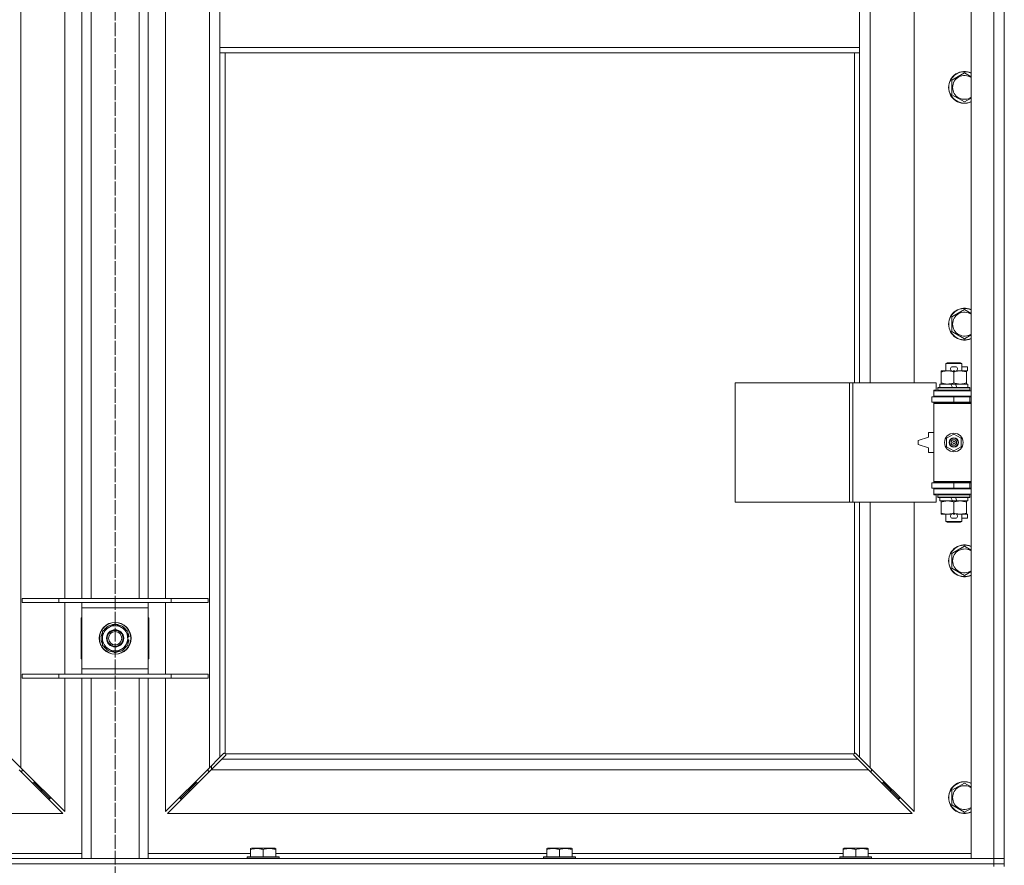
# Model space of a CAD drawing. Units: millimetres. Extents: x 0 to 30546, y -7 to 21000.
# Drawn here: x 8516 to 9258, y 13947 to 14584 of the extents above; entities that cross this region are included whole.
import ezdxf

# ---------------------------------------------------------------- set-up
doc = ezdxf.new("R2010")
doc.units = ezdxf.units.MM
doc.linetypes.add('K5LT_AXLED', pattern=[12, 7.5, -1.5, 1.5, -1.5])
doc.linetypes.add('K5LT_THIN', pattern=[0])
for name, color, linetype, true_color in [('OSI', 2, 'Continuous', 0xffff00), ('R', 1, 'Continuous', 0xff0000), ('WELDING', 7, 'Continuous', 0xffffff)]:
    doc.layers.add(name, color=color, linetype=linetype, true_color=true_color)

msp = doc.modelspace()

# ---------------------------------------------------------------- linework, layer by layer
at = {"layer": 'OSI', "color": 30, "linetype": 'K5LT_AXLED', "lineweight": 18, "true_color": 0xff8000}
for p, q in [((8587.92, 17747.29), (8587.92, 13219.29)), ((8587.92, 16478.29), (8587.92, 13201.29))]:
    msp.add_line(p, q, dxfattribs=at)
at = {"layer": 'R', "color": 7, "linetype": 'K5LT_THIN', "lineweight": 18}
for p, q in [((9232.92, 13952.29), (9232.92, 15853.29)), ((9249.92, 13952.29), (9249.92, 15853.29)), ((9257.92, 15853.29), (9257.92, 13952.29)), ((8516.92, 15784.87), (8516.92, 14020.7)), ((8658.92, 14020.7), (8658.92, 15784.87)), ((9156.92, 14857.79), (9156.92, 14310.79)), ((9189.92, 14310.79), (9189.92, 14857.79)), ((8549.92, 14148.29), (8549.92, 14611.29)), ((8562.92, 14148.29), (8562.92, 14611.29)), ((8569.92, 14148.29), (8569.92, 14611.29)), ((8605.92, 14148.29), (8605.92, 14611.29)), ((8612.92, 14148.29), (8612.92, 14611.29)), ((8625.92, 14611.29), (8625.92, 14148.29)), ((8666.92, 14605.29), (8666.92, 14563.29)), ((9148.92, 14605.29), (9148.92, 14563.29)), ((8666.92, 14563.29), (9148.92, 14563.29)), ((8666.92, 14563.29), (8666.92, 14559.29)), ((8666.92, 14559.29), (9148.92, 14559.29)), ((8666.92, 14559.29), (8666.92, 14028.7)), ((8670.92, 14559.29), (8670.92, 14031.55)), ((9144.92, 14310.79), (9144.92, 14559.29)), ((9148.92, 14563.29), (9148.92, 14559.29)), ((9148.92, 14310.79), (9148.92, 14559.29)), ((9218.42, 14538.77), (9227.92, 14544.26)), ((9218.42, 14533.29), (9218.42, 14538.77)), ((9218.42, 14527.8), (9218.42, 14533.29)), ((9227.92, 14522.32), (9218.42, 14527.8)), ((9218.42, 14360.44), (9227.92, 14365.92)), ((9218.42, 14354.95), (9218.42, 14360.44)), ((9218.42, 14349.47), (9218.42, 14354.95)), ((9227.92, 14343.98), (9218.42, 14349.47)), ((9210.42, 14318.94), (9210.42, 14319.79)), ((9210.42, 14319.79), (9215.17, 14319.79)), ((9213.92, 14325.21), (9214.92, 14325.79)), ((9225.92, 14325.21), (9213.92, 14325.21)), ((9213.92, 14325.21), (9213.92, 14319.79)), ((9224.92, 14325.79), (9214.92, 14325.79)), ((9215.17, 14319.79), (9218.46, 14319.79)), ((9219.02, 14322.89), (9221.02, 14322.89)), ((9219.06, 14319.69), (9220.97, 14319.69)), ((9221.58, 14319.79), (9224.67, 14319.79)), ((9224.67, 14319.79), (9229.42, 14319.79)), ((9225.92, 14325.21), (9224.92, 14325.79)), ((9225.92, 14325.21), (9225.92, 14319.79)), ((9225.92, 14322.89), (9230.12, 14322.89)), ((9229.42, 14319.79), (9229.42, 14318.94)), ((9229.42, 14319.69), (9230.12, 14319.69)), ((9230.12, 14322.89), (9230.12, 14319.69)), ((9210.42, 14318.94), (9210.42, 14310.64)), ((9219.92, 14318.94), (9219.92, 14310.64)), ((9229.42, 14318.94), (9229.42, 14310.64)), ((9055, 14220.79), (9055, 14310.79)), ((9055, 14310.79), (9141.36, 14310.79)), ((9141.36, 14220.79), (9141.36, 14310.79)), ((9141.36, 14310.79), (9143.75, 14310.79)), ((9143.75, 14310.79), (9206.62, 14310.79)), ((9143.75, 14220.79), (9143.75, 14310.79)), ((9204.92, 14305.29), (9206.62, 14305.29)), ((9204.92, 14304.79), (9204.92, 14305.29)), ((9204.92, 14304.79), (9232.92, 14304.79)), ((9204.92, 14300.79), (9204.92, 14304.79)), ((9206.62, 14305.29), (9206.62, 14310.79)), ((9207.92, 14306.99), (9208.09, 14307.29)), ((9207.92, 14306.99), (9207.92, 14305.09)), ((9231.92, 14306.99), (9207.92, 14306.99)), ((9231.92, 14305.09), (9207.92, 14305.09)), ((9207.92, 14305.09), (9208.09, 14304.79)), ((9231.75, 14307.29), (9208.09, 14307.29)), ((9209.42, 14309.79), (9209.42, 14307.29)), ((9217.74, 14309.79), (9209.42, 14309.79)), ((9210.42, 14309.79), (9210.42, 14310.64)), ((9221.05, 14309.79), (9217.74, 14309.79)), ((9218.91, 14307.29), (9217.74, 14309.79)), ((9222.22, 14307.29), (9221.05, 14309.79)), ((9230.42, 14309.79), (9221.05, 14309.79)), ((9229.42, 14310.64), (9229.42, 14309.79)), ((9230.42, 14309.79), (9230.42, 14307.29)), ((9231.92, 14306.99), (9231.75, 14307.29)), ((9231.92, 14305.09), (9231.75, 14304.79)), ((9231.92, 14306.99), (9231.92, 14305.09)), ((9203.42, 14300.29), (9219.92, 14300.29)), ((9203.42, 14296.29), (9203.42, 14300.29)), ((9204.92, 14300.79), (9232.92, 14300.79)), ((9204.92, 14300.29), (9204.92, 14300.79)), ((9213.92, 14300.79), (9213.92, 14300.29)), ((9219.92, 14296.29), (9219.92, 14300.29)), ((9219.92, 14300.29), (9231.92, 14300.29)), ((9225.92, 14300.79), (9225.92, 14300.29)), ((9231.92, 14296.29), (9231.92, 14300.29)), ((9231.92, 14300.29), (9232.92, 14300.29)), ((9203.42, 14296.29), (9219.92, 14296.29)), ((9204.92, 14295.29), (9204.92, 14296.29)), ((9204.92, 14295.29), (9205.42, 14295.79)), ((9204.92, 14295.29), (9204.92, 14236.29)), ((9232.92, 14295.29), (9204.92, 14295.29)), ((9232.92, 14295.79), (9205.42, 14295.79)), ((9213.92, 14296.29), (9213.92, 14295.79)), ((9219.92, 14296.29), (9231.92, 14296.29)), ((9225.92, 14296.29), (9225.92, 14295.79)), ((9231.92, 14296.29), (9232.92, 14296.29)), ((9200.92, 14269.79), (9192.92, 14267.29)), ((9192.92, 14267.29), (9192.92, 14264.29)), ((9200.92, 14273.29), (9200.92, 14269.79)), ((9204.92, 14273.29), (9200.92, 14273.29)), ((9214.42, 14268.96), (9219.92, 14272.14)), ((9214.42, 14262.61), (9214.42, 14268.96)), ((9219.92, 14272.14), (9225.42, 14268.96)), ((9225.42, 14268.96), (9225.42, 14262.61)), ((9192.92, 14264.29), (9200.92, 14261.79)), ((9200.92, 14261.79), (9200.92, 14258.29)), ((9219.92, 14259.44), (9214.42, 14262.61)), ((9225.42, 14262.61), (9219.92, 14259.44)), ((9200.92, 14258.29), (9204.92, 14258.29)), ((9219.92, 14235.29), (9203.42, 14235.29)), ((9203.42, 14235.29), (9203.42, 14231.29)), ((9219.92, 14231.29), (9203.42, 14231.29)), ((9232.92, 14236.29), (9204.92, 14236.29)), ((9204.92, 14236.29), (9205.42, 14235.79)), ((9204.92, 14235.29), (9204.92, 14236.29)), ((9204.92, 14230.79), (9204.92, 14231.29)), ((9204.92, 14230.79), (9204.92, 14226.79)), ((9232.92, 14230.79), (9204.92, 14230.79)), ((9232.92, 14235.79), (9205.42, 14235.79)), ((9213.92, 14235.79), (9213.92, 14235.29)), ((9213.92, 14231.29), (9213.92, 14230.79)), ((9231.92, 14235.29), (9219.92, 14235.29)), ((9219.92, 14235.29), (9219.92, 14231.29)), ((9231.92, 14231.29), (9219.92, 14231.29)), ((9225.92, 14235.79), (9225.92, 14235.29)), ((9225.92, 14231.29), (9225.92, 14230.79)), ((9232.92, 14235.29), (9231.92, 14235.29)), ((9231.92, 14235.29), (9231.92, 14231.29)), ((9232.92, 14231.29), (9231.92, 14231.29)), ((9232.92, 14226.79), (9204.92, 14226.79)), ((9204.92, 14226.29), (9204.92, 14226.79)), ((9206.62, 14226.29), (9204.92, 14226.29)), ((9206.62, 14220.79), (9206.62, 14226.29)), ((9207.92, 14226.49), (9208.09, 14226.79)), ((9207.92, 14226.49), (9207.92, 14224.59)), ((9231.92, 14226.49), (9207.92, 14226.49)), ((9231.92, 14224.59), (9207.92, 14224.59)), ((9207.92, 14224.59), (9208.09, 14224.29)), ((9231.75, 14224.29), (9208.09, 14224.29)), ((9209.42, 14224.29), (9209.42, 14221.79)), ((9218.91, 14221.79), (9217.74, 14224.29)), ((9222.22, 14221.79), (9221.05, 14224.29)), ((9230.42, 14224.29), (9230.42, 14221.79)), ((9231.92, 14226.49), (9231.75, 14226.79)), ((9231.92, 14224.59), (9231.75, 14224.29)), ((9231.92, 14226.49), (9231.92, 14224.59)), ((9055, 14220.79), (9141.36, 14220.79)), ((9141.36, 14220.79), (9143.75, 14220.79)), ((9143.75, 14220.79), (9206.62, 14220.79)), ((9144.92, 14031.55), (9144.92, 14220.79)), ((9148.92, 14028.7), (9148.92, 14220.79)), ((9156.92, 14220.79), (9156.92, 14020.7)), ((9189.92, 13987.7), (9189.92, 14220.79)), ((9218.91, 14221.79), (9209.42, 14221.79)), ((9210.42, 14220.94), (9210.42, 14221.79)), ((9210.42, 14220.94), (9210.42, 14212.64)), ((9218.91, 14221.79), (9222.22, 14221.79)), ((9219.92, 14220.94), (9219.92, 14212.64)), ((9230.42, 14221.79), (9222.22, 14221.79)), ((9229.42, 14221.79), (9229.42, 14220.94)), ((9229.42, 14220.94), (9229.42, 14212.64)), ((9210.42, 14211.79), (9210.42, 14212.64)), ((9215.17, 14211.79), (9210.42, 14211.79)), ((9213.92, 14211.79), (9213.92, 14206.36)), ((9218.46, 14211.79), (9215.17, 14211.79)), ((9219.02, 14208.69), (9221.02, 14208.69)), ((9219.06, 14211.89), (9220.97, 14211.89)), ((9229.42, 14211.79), (9221.58, 14211.79)), ((9225.92, 14211.79), (9225.92, 14206.36)), ((9225.92, 14208.69), (9230.12, 14208.69)), ((9229.42, 14212.64), (9229.42, 14211.79)), ((9229.42, 14211.89), (9230.12, 14211.89)), ((9230.12, 14211.89), (9230.12, 14208.69)), ((9225.92, 14206.36), (9213.92, 14206.36)), ((9213.92, 14206.36), (9214.92, 14205.79)), ((9224.92, 14205.79), (9214.92, 14205.79)), ((9225.92, 14206.36), (9224.92, 14205.79)), ((9218.42, 14182.11), (9227.92, 14187.59)), ((9218.42, 14176.62), (9218.42, 14182.11)), ((9218.42, 14171.14), (9218.42, 14176.62)), ((9227.92, 14165.65), (9218.42, 14171.14)), ((8517.92, 14148.29), (8545.61, 14148.29)), ((8517.92, 14145.29), (8517.92, 14148.29)), ((8517.92, 14145.29), (8545.61, 14145.29)), ((8545.61, 14148.29), (8630.23, 14148.29)), ((8545.61, 14145.29), (8545.61, 14148.29)), ((8545.61, 14145.29), (8630.23, 14145.29)), ((8549.92, 14091.29), (8549.92, 14145.29)), ((8562.92, 14141.29), (8562.92, 14145.29)), ((8562.92, 14095.29), (8562.92, 14141.29)), ((8612.92, 14141.29), (8562.92, 14141.29)), ((8612.92, 14145.29), (8612.92, 14141.29)), ((8612.92, 14141.29), (8612.92, 14095.29)), ((8625.92, 14145.29), (8625.92, 14091.29)), ((8630.23, 14148.29), (8657.92, 14148.29)), ((8630.23, 14145.29), (8630.23, 14148.29)), ((8630.23, 14145.29), (8657.92, 14145.29)), ((8657.92, 14145.29), (8657.92, 14148.29)), ((8562.42, 14133.79), (8562.42, 14102.79)), ((8562.92, 14133.79), (8562.42, 14133.79)), ((8613.42, 14133.79), (8612.92, 14133.79)), ((8613.42, 14102.79), (8613.42, 14133.79)), ((8578.42, 14123.77), (8583.17, 14126.51)), ((8583.17, 14126.51), (8587.92, 14129.26)), ((8587.92, 14129.26), (8597.42, 14123.77)), ((8578.42, 14112.8), (8578.42, 14123.77)), ((8597.42, 14123.77), (8597.42, 14112.8)), ((8598.37, 14119.3), (8597.42, 14119.3)), ((8587.92, 14107.32), (8578.42, 14112.8)), ((8597.42, 14112.8), (8592.67, 14110.06)), ((8597.42, 14117.16), (8598.36, 14117.16)), ((8597.42, 14115.99), (8598.17, 14115.99)), ((8592.67, 14110.06), (8587.92, 14107.32)), ((8562.42, 14102.79), (8562.92, 14102.79)), ((8612.92, 14102.79), (8613.42, 14102.79)), ((8517.92, 14091.29), (8545.61, 14091.29)), ((8517.92, 14088.29), (8517.92, 14091.29)), ((8545.61, 14091.29), (8630.23, 14091.29)), ((8545.61, 14088.29), (8545.61, 14091.29)), ((8562.92, 14091.29), (8562.92, 14095.29)), ((8562.92, 14095.29), (8612.92, 14095.29)), ((8612.92, 14095.29), (8612.92, 14091.29)), ((8630.23, 14091.29), (8657.92, 14091.29)), ((8630.23, 14088.29), (8630.23, 14091.29)), ((8657.92, 14088.29), (8657.92, 14091.29)), ((8517.92, 14088.29), (8545.61, 14088.29)), ((8545.61, 14088.29), (8630.23, 14088.29)), ((8549.92, 13987.7), (8549.92, 14088.29)), ((8562.92, 13952.29), (8562.92, 14088.29)), ((8569.92, 13952.29), (8569.92, 14088.29)), ((8605.92, 13952.29), (8605.92, 14088.29)), ((8612.92, 13952.29), (8612.92, 14088.29)), ((8625.92, 14088.29), (8625.92, 13987.7)), ((8630.23, 14088.29), (8657.92, 14088.29)), ((8666.92, 14028.7), (8669.68, 14031.46)), ((8671.09, 14030.04), (8668.34, 14027.29)), ((8670.1, 14031.69), (8670.33, 14031.69)), ((8671.18, 14031.29), (9144.66, 14031.29)), ((8671.32, 14030.47), (8671.32, 14030.7)), ((8671.33, 14030.58), (8671.33, 14030.58)), ((9144.52, 14030.47), (9144.52, 14030.7)), ((9147.51, 14027.29), (9144.75, 14030.04)), ((9145.74, 14031.69), (9145.51, 14031.69)), ((9145.62, 14031.7), (9145.62, 14031.7)), ((9146.17, 14031.46), (9148.92, 14028.7)), ((8508.92, 14028.7), (8516.92, 14020.7)), ((8658.92, 14020.7), (8666.92, 14028.7)), ((8668.34, 14027.29), (8660.34, 14019.29)), ((8660.42, 14019.37), (8660.42, 14022.2)), ((8668.34, 14027.29), (9147.51, 14027.29)), ((9155.51, 14019.29), (9147.51, 14027.29)), ((9148.92, 14028.7), (9156.92, 14020.7)), ((8548.51, 13986.29), (8515.51, 14019.29)), ((8516.51, 14018.29), (8517.92, 14018.29)), ((8516.92, 14020.7), (8549.92, 13987.7)), ((8517.92, 14018.29), (8517.92, 14019.7)), ((8625.92, 13987.7), (8658.92, 14020.7)), ((8660.34, 14019.29), (8627.34, 13986.29)), ((8657.92, 14019.7), (8657.92, 14018.29)), ((8657.92, 14018.29), (8659.34, 14018.29)), ((9155.51, 14019.29), (8660.34, 14019.29)), ((9188.51, 13986.29), (9155.51, 14019.29)), ((9156.51, 14018.29), (9157.92, 14018.29)), ((9156.92, 14020.7), (9189.92, 13987.7)), ((9157.92, 14018.29), (9157.92, 14019.7)), ((8525.51, 14009.29), (8526.92, 14009.29)), ((8526.92, 14009.29), (8526.92, 14010.7)), ((8526.92, 14009.29), (8532.92, 14003.29)), ((8526.92, 14009.29), (8532.92, 14003.29)), ((8648.92, 14009.29), (8642.92, 14003.29)), ((8648.92, 14009.29), (8642.92, 14003.29)), ((8648.92, 14009.29), (8648.92, 14010.7)), ((8650.34, 14009.29), (8648.92, 14009.29)), ((9166.92, 14009.29), (9165.51, 14009.29)), ((9166.92, 14010.7), (9166.92, 14009.29)), ((9166.92, 14009.29), (9172.92, 14003.29)), ((9166.92, 14009.29), (9172.92, 14003.29)), ((9218.42, 14003.77), (9227.92, 14009.26)), ((8531.51, 14003.29), (8532.92, 14003.29)), ((8532.92, 14003.29), (8532.92, 14004.7)), ((8532.92, 14003.29), (8538.92, 13997.29)), ((8532.92, 14003.29), (8538.92, 13997.29)), ((8642.92, 14003.29), (8636.92, 13997.29)), ((8642.92, 14003.29), (8636.92, 13997.29)), ((8642.92, 14003.29), (8642.92, 14004.7)), ((8644.34, 14003.29), (8642.92, 14003.29)), ((9172.92, 14003.29), (9171.51, 14003.29)), ((9172.92, 14004.7), (9172.92, 14003.29)), ((9172.92, 14003.29), (9178.92, 13997.29)), ((9172.92, 14003.29), (9178.92, 13997.29)), ((9218.42, 13998.29), (9218.42, 14003.77)), ((8537.51, 13997.29), (8538.92, 13997.29)), ((8538.92, 13997.29), (8538.92, 13998.7)), ((8636.92, 13997.29), (8636.92, 13998.7)), ((8638.34, 13997.29), (8636.92, 13997.29)), ((9178.92, 13997.29), (9177.51, 13997.29)), ((9178.92, 13998.7), (9178.92, 13997.29)), ((9218.42, 13992.8), (9218.42, 13998.29)), ((9227.92, 13987.32), (9218.42, 13992.8)), ((7987.34, 13986.29), (8548.51, 13986.29)), ((8627.34, 13986.29), (9188.51, 13986.29)), ((8485.82, 13956.29), (8562.92, 13956.29)), ((8612.92, 13956.29), (8690.02, 13956.29)), ((8690.02, 13959.98), (8690.55, 13960.29)), ((8690.02, 13959.13), (8690.02, 13959.98)), ((8690.02, 13959.13), (8690.02, 13953.79)), ((8708.49, 13960.29), (8690.55, 13960.29)), ((8699.52, 13959.13), (8699.52, 13953.79)), ((8709.02, 13959.98), (8708.49, 13960.29)), ((8709.02, 13959.98), (8709.02, 13959.13)), ((8709.02, 13959.13), (8709.02, 13953.79)), ((8709.02, 13956.29), (8913.22, 13956.29)), ((8913.22, 13959.98), (8913.75, 13960.29)), ((8913.22, 13959.13), (8913.22, 13959.98)), ((8913.22, 13959.13), (8913.22, 13953.79)), ((8931.69, 13960.29), (8913.75, 13960.29)), ((8922.72, 13959.13), (8922.72, 13953.79)), ((8932.22, 13959.98), (8931.69, 13960.29)), ((8932.22, 13959.98), (8932.22, 13959.13)), ((8932.22, 13959.13), (8932.22, 13953.79)), ((8932.22, 13956.29), (9136.42, 13956.29)), ((9136.42, 13959.98), (9136.95, 13960.29)), ((9136.42, 13959.13), (9136.42, 13959.98)), ((9136.42, 13959.13), (9136.42, 13953.79)), ((9154.89, 13960.29), (9136.95, 13960.29)), ((9145.92, 13959.13), (9145.92, 13953.79)), ((9155.42, 13959.98), (9154.89, 13960.29)), ((9155.42, 13959.98), (9155.42, 13959.13)), ((9155.42, 13959.13), (9155.42, 13953.79)), ((9155.42, 13956.29), (9232.92, 13956.29)), ((7925.92, 13952.29), (9249.92, 13952.29)), ((7925.92, 13948.29), (9249.92, 13948.29)), ((7925.92, 13948.29), (9249.92, 13948.29)), ((8687.52, 13953.49), (8687.69, 13953.79)), ((8687.52, 13953.49), (8687.52, 13952.29)), ((8711.52, 13953.49), (8687.52, 13953.49)), ((8711.35, 13953.79), (8687.69, 13953.79)), ((8711.52, 13953.49), (8711.35, 13953.79)), ((8711.52, 13953.49), (8711.52, 13952.29)), ((8910.72, 13953.49), (8910.89, 13953.79)), ((8910.72, 13953.49), (8910.72, 13952.29)), ((8934.72, 13953.49), (8910.72, 13953.49)), ((8934.55, 13953.79), (8910.89, 13953.79)), ((8934.72, 13953.49), (8934.55, 13953.79)), ((8934.72, 13953.49), (8934.72, 13952.29)), ((9133.92, 13953.49), (9134.09, 13953.79)), ((9133.92, 13953.49), (9133.92, 13952.29)), ((9157.92, 13953.49), (9133.92, 13953.49)), ((9157.75, 13953.79), (9134.09, 13953.79)), ((9157.92, 13953.49), (9157.75, 13953.79)), ((9157.92, 13953.49), (9157.92, 13952.29)), ((9249.92, 13952.29), (9232.92, 13952.29)), ((9249.92, 13952.29), (9257.92, 13952.29)), ((9249.92, 13948.29), (9249.92, 13952.29)), ((9257.92, 13952.29), (9249.92, 13952.29)), ((9249.92, 13946.29), (9249.92, 13948.29)), ((9249.92, 13948.29), (9257.92, 13948.29)), ((9257.92, 13948.29), (9249.92, 13948.29)), ((9257.92, 13948.29), (9257.92, 13952.29)), ((9257.92, 13946.29), (9257.92, 13948.29))]:
    msp.add_line(p, q, dxfattribs=at)
for centre, radius in [((9219.92, 14265.79), 7), ((9219.92, 14265.79), 3.49), ((9219.92, 14265.79), 3.49), ((9219.92, 14265.79), 3.25), ((9219.92, 14265.79), 3.19), ((9219.92, 14265.79), 3.19), ((9219.92, 14265.79), 2.1), ((9219.92, 14265.79), 0.9), ((8587.92, 14118.29), 12), ((8587.92, 14118.29), 11.83), ((8587.92, 14118.29), 6.5), ((8587.92, 14118.29), 6), ((8587.92, 14118.29), 5)]:
    msp.add_circle(centre, radius, dxfattribs=at)
for centre, radius, start, end in [((9227.92, 14533.29), 12, 65.37568, 180), ((9227.92, 14533.29), 11.83, 64.99048, 180), ((9227.92, 14533.29), 8.97, 56.1336, 180), ((9227.92, 14533.29), 12, 180, 294.62432), ((9227.92, 14533.29), 11.83, 180, 295.00952), ((9227.92, 14533.29), 8.97, 180, 303.8664), ((9227.92, 14354.95), 12, 65.37568, 180), ((9227.92, 14354.95), 11.83, 64.99048, 180), ((9227.92, 14354.95), 8.97, 56.1336, 180), ((9227.92, 14354.95), 12, 180, 294.62432), ((9227.92, 14354.95), 11.83, 180, 295.00952), ((9227.92, 14354.95), 8.97, 180, 303.8664), ((9219.02, 14321.29), 1.6, 90, 249.63587), ((9221.02, 14321.29), 1.6, 290.36413, 90), ((9231.92, 14292.29), 4, 90, 118.95714), ((9231.92, 14239.29), 4, 241.04709, 270), ((9219.02, 14210.29), 1.6, 110.36413, 270), ((9221.02, 14210.29), 1.6, 270, 69.63587), ((9227.92, 14176.62), 12, 65.37568, 180), ((9227.92, 14176.62), 11.83, 64.99048, 180), ((9227.92, 14176.62), 8.97, 56.1336, 180), ((9227.92, 14176.62), 12, 180, 294.62432), ((9227.92, 14176.62), 11.83, 180, 295.00952), ((9227.92, 14176.62), 8.97, 180, 303.8664), ((8587.92, 14118.29), 9.5, 120, 300), ((8587.92, 14118.29), 10.5, 94.79123, 145.20877), ((8587.92, 14118.29), 9.5, 300, 120), ((8587.92, 14118.29), 10.5, 34.79123, 85.20877), ((8587.92, 14118.29), 10.5, 154.79123, 205.20877), ((8587.92, 14118.29), 10.5, 5.53239, 25.20877), ((8587.92, 14118.29), 10.5, 214.79123, 265.20877), ((8587.92, 14118.29), 10.5, 274.79123, 325.20877), ((8587.92, 14118.29), 10.5, 334.79123, 347.35895), ((8587.92, 14118.29), 10.5, 347.35895, 353.81052), ((8670.36, 14030.72), 1, 34.4499, 55.5501), ((9145.49, 14030.72), 1, 124.4499, 145.5501), ((9227.92, 13998.29), 12, 65.37568, 180), ((9227.92, 13998.29), 11.83, 64.99048, 180), ((9227.92, 13998.29), 8.97, 56.1336, 180), ((9227.92, 13998.29), 12, 180, 294.62432), ((9227.92, 13998.29), 11.83, 180, 295.00952), ((9227.92, 13998.29), 8.97, 180, 303.8664)]:
    msp.add_arc(centre, radius, start, end, dxfattribs=at)
at = {"layer": 'WELDING', "color": 7, "linetype": 'K5LT_THIN', "lineweight": 18}
for p, q in [((9227.92, 14544.26), (9232.92, 14541.37)), ((9232.92, 14525.2), (9227.92, 14522.32)), ((9227.92, 14365.92), (9232.92, 14363.04)), ((9232.92, 14346.87), (9227.92, 14343.98)), ((9227.92, 14187.59), (9232.92, 14184.7)), ((9232.92, 14168.54), (9227.92, 14165.65)), ((8669.68, 14031.46), (8669.84, 14031.59)), ((8669.84, 14031.59), (8670.03, 14031.67)), ((8670.03, 14031.67), (8670.22, 14031.7)), ((8670.57, 14031.67), (8670.38, 14031.7)), ((8670.66, 14031.7), (8670.52, 14031.72)), ((8670.75, 14031.62), (8670.57, 14031.67)), ((8670.8, 14031.64), (8670.66, 14031.7)), ((8670.92, 14031.55), (8670.75, 14031.62)), ((8670.92, 14031.55), (8670.8, 14031.64)), ((8671.22, 14030.21), (8671.09, 14030.04)), ((8671.28, 14031.16), (8671.18, 14031.29)), ((8671.25, 14031.12), (8671.18, 14031.29)), ((8671.3, 14030.39), (8671.22, 14030.21)), ((8671.3, 14030.94), (8671.25, 14031.12)), ((8671.34, 14031.03), (8671.28, 14031.16)), ((8671.34, 14030.75), (8671.3, 14030.94)), ((8671.33, 14030.58), (8671.3, 14030.39)), ((8671.32, 14030.7), (8671.33, 14030.58)), ((8671.36, 14030.88), (8671.34, 14031.03)), ((9144.51, 14031.03), (9144.49, 14030.88)), ((9144.54, 14030.94), (9144.5, 14030.75)), ((9144.57, 14031.16), (9144.51, 14031.03)), ((9144.54, 14030.39), (9144.51, 14030.58)), ((9144.59, 14031.12), (9144.54, 14030.94)), ((9144.62, 14030.21), (9144.54, 14030.39)), ((9144.66, 14031.29), (9144.57, 14031.16)), ((9144.66, 14031.29), (9144.59, 14031.12)), ((9144.75, 14030.04), (9144.62, 14030.21)), ((9145.05, 14031.64), (9144.92, 14031.55)), ((9145.09, 14031.62), (9144.92, 14031.55)), ((9145.18, 14031.7), (9145.05, 14031.64)), ((9145.27, 14031.67), (9145.09, 14031.62)), ((9145.32, 14031.72), (9145.18, 14031.7)), ((9145.46, 14031.7), (9145.27, 14031.67)), ((9145.51, 14031.69), (9145.62, 14031.7)), ((9145.62, 14031.7), (9145.82, 14031.67)), ((9145.82, 14031.67), (9146, 14031.59)), ((9146, 14031.59), (9146.17, 14031.46)), ((9227.92, 14009.26), (9232.92, 14006.37)), ((9232.92, 13990.2), (9227.92, 13987.32))]:
    msp.add_line(p, q, dxfattribs=at)
for centre, radius, start, end in [((8670.22, 14031), 0.697, 80.503, 89.99998), ((8670.52, 14031.21), 0.513, 90.05465, 111.07262), ((8670.84, 14030.88), 0.513, 338.91014, 359.96266), ((9145, 14030.88), 0.513, 180.05465, 201.07262), ((9145.21, 14030.58), 0.697, 170.503, 179.99998), ((9145.32, 14031.21), 0.513, 68.91014, 89.96266)]:
    msp.add_arc(centre, radius, start, end, dxfattribs=at)
for points, knots in [([(9215.17, 14319.79), (9214.86, 14319.79), (9214.25, 14319.76), (9213.48, 14319.68), (9212.62, 14319.54), (9211.65, 14319.32), (9210.83, 14319.08), (9210.42, 14318.94)], [0, 0, 0, 0, 1.523216, 3.057663, 3.814901, 5.878539, 8, 8, 8, 8]), ([(9219.92, 14318.94), (9219.49, 14319.08), (9218.75, 14319.31), (9217.74, 14319.53), (9216.92, 14319.67), (9216.18, 14319.75), (9215.6, 14319.78), (9215.27, 14319.79), (9215.17, 14319.79)], [0, 0, 0, 0, 2.494996, 4.309231, 5.73815, 7.133977, 8.472011, 9, 9, 9, 9]), ([(9224.67, 14319.79), (9224.46, 14319.79), (9224.02, 14319.78), (9223.38, 14319.73), (9222.75, 14319.64), (9221.95, 14319.5), (9221.01, 14319.28), (9220.27, 14319.06), (9219.92, 14318.94)], [0, 0, 0, 0, 1.192024, 2.404251, 3.60809, 4.765234, 6.955738, 9, 9, 9, 9]), ([(9229.42, 14318.94), (9228.93, 14319.1), (9228.17, 14319.33), (9227.2, 14319.54), (9226.53, 14319.65), (9225.91, 14319.73), (9225.29, 14319.78), (9224.88, 14319.79), (9224.67, 14319.79)], [0, 0, 0, 0, 2.905563, 4.375924, 5.511195, 6.679161, 7.850161, 9, 9, 9, 9]), ([(9210.42, 14310.64), (9211, 14310.44), (9211.84, 14310.2), (9212.95, 14309.98), (9213.68, 14309.87), (9214.41, 14309.8), (9214.9, 14309.79), (9215.17, 14309.79)], [0, 0, 0, 0, 3.005828, 4.318193, 5.5895, 6.632109, 8, 8, 8, 8]), ([(9215.17, 14309.79), (9215.49, 14309.79), (9216.03, 14309.81), (9216.88, 14309.9), (9217.79, 14310.05), (9218.84, 14310.29), (9219.57, 14310.52), (9219.92, 14310.64)], [0, 0, 0, 0, 1.597458, 2.676777, 4.235764, 6.182879, 8, 8, 8, 8]), ([(9219.92, 14310.64), (9220.48, 14310.45), (9221.3, 14310.21), (9222.29, 14310.01), (9222.89, 14309.91), (9223.41, 14309.85), (9224, 14309.8), (9224.62, 14309.78), (9225.23, 14309.8), (9225.68, 14309.83), (9226.19, 14309.88), (9226.82, 14309.96), (9227.96, 14310.19), (9228.84, 14310.44), (9229.42, 14310.64)], [0, 0, 0, 0, 2.72415, 3.912285, 4.716446, 5.530362, 6.353984, 7.500189, 8.40607, 9.211142, 9.605533, 10.761675, 12.184093, 15, 15, 15, 15]), ([(9215.17, 14221.79), (9214.86, 14221.79), (9214.25, 14221.76), (9213.48, 14221.68), (9212.62, 14221.54), (9211.65, 14221.32), (9210.83, 14221.08), (9210.42, 14220.94)], [0, 0, 0, 0, 1.523216, 3.057663, 3.814901, 5.878539, 8, 8, 8, 8]), ([(9219.92, 14220.94), (9219.49, 14221.08), (9218.75, 14221.31), (9217.74, 14221.53), (9216.92, 14221.67), (9216.18, 14221.75), (9215.6, 14221.78), (9215.27, 14221.79), (9215.17, 14221.79)], [0, 0, 0, 0, 2.494996, 4.309231, 5.73815, 7.133977, 8.472011, 9, 9, 9, 9]), ([(9224.67, 14221.79), (9224.46, 14221.79), (9224.02, 14221.78), (9223.38, 14221.73), (9222.75, 14221.64), (9221.95, 14221.5), (9221.01, 14221.28), (9220.27, 14221.06), (9219.92, 14220.94)], [0, 0, 0, 0, 1.192024, 2.404251, 3.60809, 4.765234, 6.955738, 9, 9, 9, 9]), ([(9229.42, 14220.94), (9228.93, 14221.1), (9228.17, 14221.33), (9227.2, 14221.54), (9226.53, 14221.65), (9225.91, 14221.73), (9225.29, 14221.78), (9224.88, 14221.79), (9224.67, 14221.79)], [0, 0, 0, 0, 2.905563, 4.375924, 5.511195, 6.679161, 7.850161, 9, 9, 9, 9]), ([(9210.42, 14212.64), (9211, 14212.44), (9211.84, 14212.2), (9212.95, 14211.98), (9213.68, 14211.87), (9214.41, 14211.8), (9214.9, 14211.79), (9215.17, 14211.79)], [0, 0, 0, 0, 3.005828, 4.318193, 5.5895, 6.632109, 8, 8, 8, 8]), ([(9215.17, 14211.79), (9215.49, 14211.79), (9216.03, 14211.81), (9216.88, 14211.9), (9217.79, 14212.05), (9218.84, 14212.29), (9219.57, 14212.52), (9219.92, 14212.64)], [0, 0, 0, 0, 1.597458, 2.676777, 4.235764, 6.182879, 8, 8, 8, 8]), ([(9219.92, 14212.64), (9220.48, 14212.45), (9221.3, 14212.21), (9222.29, 14212.01), (9222.89, 14211.91), (9223.41, 14211.85), (9224, 14211.8), (9224.62, 14211.78), (9225.23, 14211.8), (9225.68, 14211.83), (9226.19, 14211.88), (9226.82, 14211.96), (9227.96, 14212.19), (9228.84, 14212.44), (9229.42, 14212.64)], [0, 0, 0, 0, 2.72415, 3.912285, 4.716446, 5.530362, 6.353984, 7.500189, 8.40607, 9.211142, 9.605533, 10.761675, 12.184093, 15, 15, 15, 15]), ([(8699.52, 13959.13), (8699.09, 13959.28), (8698.52, 13959.45), (8697.83, 13959.62), (8697.41, 13959.71), (8696.95, 13959.8), (8696.48, 13959.87), (8695.98, 13959.93), (8695.42, 13959.97), (8694.8, 13959.99), (8694.28, 13959.98), (8693.82, 13959.95), (8693.29, 13959.9), (8692.53, 13959.79), (8691.4, 13959.56), (8690.55, 13959.31), (8690.02, 13959.13)], [0, 0, 0, 0, 2.392038, 3.094773, 3.749673, 4.638938, 5.533553, 6.273967, 7.269403, 8.499731, 9.554906, 10.026159, 10.962726, 12.336972, 14.092661, 17, 17, 17, 17]), ([(8709.02, 13959.13), (8708.59, 13959.28), (8708.02, 13959.45), (8707.33, 13959.62), (8706.91, 13959.71), (8706.45, 13959.8), (8705.98, 13959.87), (8705.48, 13959.93), (8704.92, 13959.97), (8704.3, 13959.99), (8703.78, 13959.98), (8703.32, 13959.95), (8702.79, 13959.9), (8702.03, 13959.79), (8700.9, 13959.56), (8700.05, 13959.31), (8699.52, 13959.13)], [0, 0, 0, 0, 2.392038, 3.094773, 3.749673, 4.638938, 5.533553, 6.273967, 7.269403, 8.499731, 9.554906, 10.026159, 10.962726, 12.336972, 14.092661, 17, 17, 17, 17]), ([(8922.72, 13959.13), (8922.29, 13959.28), (8921.72, 13959.45), (8921.03, 13959.62), (8920.61, 13959.71), (8920.15, 13959.8), (8919.68, 13959.87), (8919.18, 13959.93), (8918.62, 13959.97), (8918, 13959.99), (8917.48, 13959.98), (8917.02, 13959.95), (8916.49, 13959.9), (8915.73, 13959.79), (8914.6, 13959.56), (8913.75, 13959.31), (8913.22, 13959.13)], [0, 0, 0, 0, 2.392038, 3.094773, 3.749673, 4.638938, 5.533553, 6.273967, 7.269403, 8.499731, 9.554906, 10.026159, 10.962726, 12.336972, 14.092661, 17, 17, 17, 17]), ([(8932.22, 13959.13), (8931.79, 13959.28), (8931.22, 13959.45), (8930.53, 13959.62), (8930.11, 13959.71), (8929.65, 13959.8), (8929.18, 13959.87), (8928.68, 13959.93), (8928.12, 13959.97), (8927.5, 13959.99), (8926.98, 13959.98), (8926.52, 13959.95), (8925.99, 13959.9), (8925.23, 13959.79), (8924.1, 13959.56), (8923.25, 13959.31), (8922.72, 13959.13)], [0, 0, 0, 0, 2.392038, 3.094773, 3.749673, 4.638938, 5.533553, 6.273967, 7.269403, 8.499731, 9.554906, 10.026159, 10.962726, 12.336972, 14.092661, 17, 17, 17, 17]), ([(9145.92, 13959.13), (9145.49, 13959.28), (9144.92, 13959.45), (9144.23, 13959.62), (9143.81, 13959.71), (9143.35, 13959.8), (9142.88, 13959.87), (9142.38, 13959.93), (9141.82, 13959.97), (9141.2, 13959.99), (9140.68, 13959.98), (9140.22, 13959.95), (9139.69, 13959.9), (9138.93, 13959.79), (9137.8, 13959.56), (9136.95, 13959.31), (9136.42, 13959.13)], [0, 0, 0, 0, 2.392038, 3.094773, 3.749673, 4.638938, 5.533553, 6.273967, 7.269403, 8.499731, 9.554906, 10.026159, 10.962726, 12.336972, 14.092661, 17, 17, 17, 17]), ([(9155.42, 13959.13), (9154.99, 13959.28), (9154.42, 13959.45), (9153.73, 13959.62), (9153.31, 13959.71), (9152.85, 13959.8), (9152.38, 13959.87), (9151.88, 13959.93), (9151.32, 13959.97), (9150.7, 13959.99), (9150.18, 13959.98), (9149.72, 13959.95), (9149.19, 13959.9), (9148.43, 13959.79), (9147.3, 13959.56), (9146.45, 13959.31), (9145.92, 13959.13)], [0, 0, 0, 0, 2.392038, 3.094773, 3.749673, 4.638938, 5.533553, 6.273967, 7.269403, 8.499731, 9.554906, 10.026159, 10.962726, 12.336972, 14.092661, 17, 17, 17, 17])]:
    msp.add_open_spline(points, degree=3, knots=knots, dxfattribs=at)

doc.saveas('drawing.dxf')
